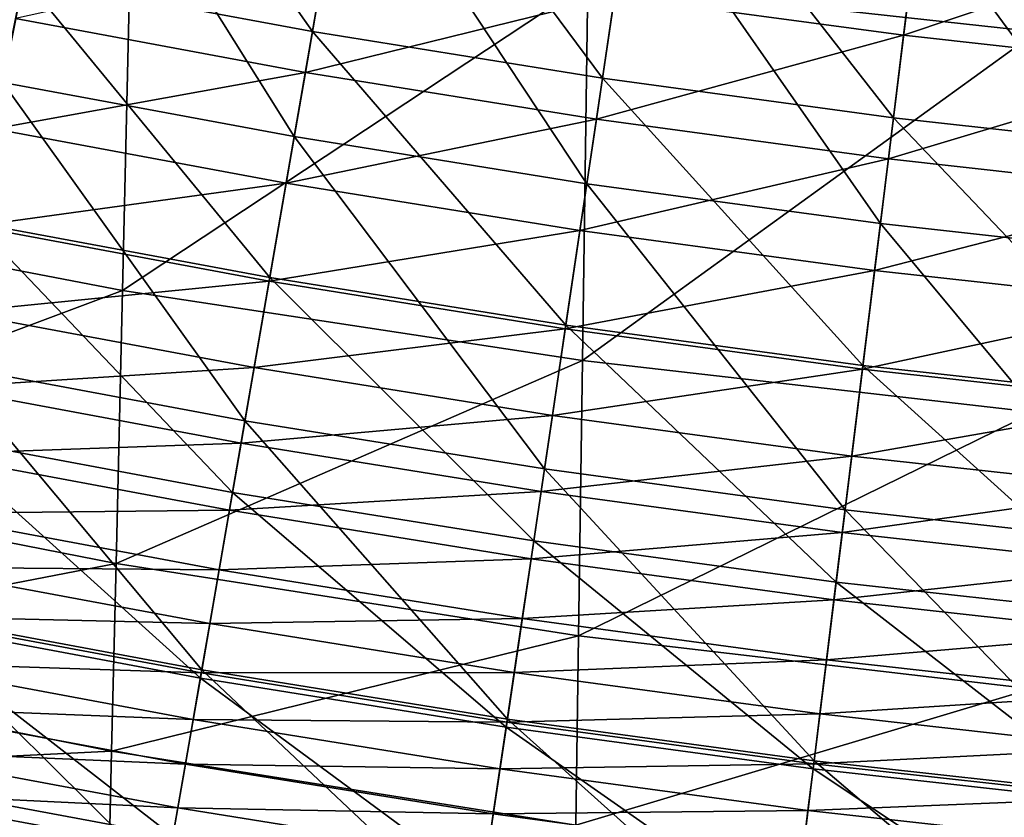
# Model space of a CAD drawing. Extents: x -0.207 to 0.207, y -0.37 to 0.381.
# Drawn here: x -0.036 to -0.021, y -0.359 to -0.346 of the extents above; entities that cross this region are included whole.
import ezdxf

# ---------------------------------------------------------------- set-up
doc = ezdxf.new("R2010")
doc.units = 0
doc.header["$MEASUREMENT"] = 0
doc.layers.get('0').update_dxf_attribs({"linetype": 'CONTINUOUS'})

msp = doc.modelspace()

# ---------------------------------------------------------------- linework, layer by layer
for points in [[(-0.020492, -0.338752, 0.084446), (-0.020554, -0.346541, 0.105388), (-0.027539, -0.345776, 0.105379)], [(-0.035453, -0.34138, 0.151778), (-0.031821, -0.346537, 0.151696), (-0.036312, -0.345701, 0.151696)], [(-0.035453, -0.34138, 0.151778), (-0.031068, -0.342196, 0.151778), (-0.031821, -0.346537, 0.151696)], [(-0.036636, -0.347327, 0.157091), (-0.035672, -0.34248, 0.157261), (-0.040062, -0.34155, 0.157261)], [(-0.031068, -0.342196, 0.151778), (-0.027311, -0.347262, 0.151696), (-0.031821, -0.346537, 0.151696)], [(-0.031068, -0.342196, 0.151778), (-0.026665, -0.342904, 0.151778), (-0.027311, -0.347262, 0.151696)], [(-0.032105, -0.34817, 0.157091), (-0.035672, -0.34248, 0.157261), (-0.036636, -0.347327, 0.157091)], [(-0.032105, -0.34817, 0.157091), (-0.03126, -0.343301, 0.157261), (-0.035672, -0.34248, 0.157261)], [(-0.026665, -0.342904, 0.151778), (-0.022784, -0.347877, 0.151696), (-0.027311, -0.347262, 0.151696)], [(-0.026665, -0.342904, 0.151778), (-0.022245, -0.343504, 0.151778), (-0.022784, -0.347877, 0.151696)], [(-0.027554, -0.348902, 0.157091), (-0.03126, -0.343301, 0.157261), (-0.032105, -0.34817, 0.157091)], [(-0.027554, -0.348902, 0.157091), (-0.026829, -0.344014, 0.157261), (-0.03126, -0.343301, 0.157261)], [(-0.03464, -0.344733, 0.105368), (-0.042095, -0.34916, 0.121275), (-0.041885, -0.343387, 0.105354)], [(-0.022245, -0.343504, 0.151778), (-0.018244, -0.34838, 0.151696), (-0.022784, -0.347877, 0.151696)], [(-0.022245, -0.343504, 0.151778), (-0.017812, -0.343996, 0.151778), (-0.018244, -0.34838, 0.151696)], [(-0.022987, -0.349522, 0.157091), (-0.026829, -0.344014, 0.157261), (-0.027554, -0.348902, 0.157091)], [(-0.022987, -0.349522, 0.157091), (-0.022382, -0.344617, 0.157261), (-0.026829, -0.344014, 0.157261)], [(-0.02237, -0.344514, 0.173248), (-0.027121, -0.345985, 0.173245), (-0.022626, -0.346595, 0.173245)], [(-0.017912, -0.345008, 0.173248), (-0.02237, -0.344514, 0.173248), (-0.022626, -0.346595, 0.173245)], [(-0.03464, -0.344733, 0.105368), (-0.034776, -0.350564, 0.121289), (-0.042095, -0.34916, 0.121275)], [(-0.040781, -0.344755, 0.151696), (-0.036312, -0.345701, 0.151696), (-0.03707, -0.349509, 0.151643)], [(-0.027539, -0.345776, 0.105379), (-0.034776, -0.350564, 0.121289), (-0.03464, -0.344733, 0.105368)], [(-0.018406, -0.35003, 0.157091), (-0.022382, -0.344617, 0.157261), (-0.022987, -0.349522, 0.157091)], [(-0.018406, -0.35003, 0.157091), (-0.017922, -0.345112, 0.157261), (-0.022382, -0.344617, 0.157261)], [(-0.017912, -0.345008, 0.173248), (-0.022626, -0.346595, 0.173245), (-0.018117, -0.347095, 0.173245)], [(-0.0316, -0.345264, 0.173245), (-0.036438, -0.346332, 0.17323), (-0.031931, -0.347171, 0.173231)], [(-0.027121, -0.345985, 0.173245), (-0.0316, -0.345264, 0.173245), (-0.031931, -0.347171, 0.173231)], [(-0.036312, -0.345701, 0.151696), (-0.032485, -0.350362, 0.151643), (-0.03707, -0.349509, 0.151643)], [(-0.036312, -0.345701, 0.151696), (-0.031821, -0.346537, 0.151696), (-0.032485, -0.350362, 0.151643)], [(-0.027539, -0.345776, 0.105379), (-0.027623, -0.351653, 0.121301), (-0.034776, -0.350564, 0.121289)], [(-0.020554, -0.346541, 0.105388), (-0.027623, -0.351653, 0.121301), (-0.027539, -0.345776, 0.105379)], [(-0.027121, -0.345985, 0.173245), (-0.031931, -0.347171, 0.173231), (-0.027405, -0.347899, 0.173231)], [(-0.022626, -0.346595, 0.173245), (-0.027121, -0.345985, 0.173245), (-0.027405, -0.347899, 0.173231)], [(-0.031931, -0.347171, 0.173231), (-0.036438, -0.346332, 0.17323), (-0.036779, -0.348047, 0.173208)], [(-0.031821, -0.346537, 0.151696), (-0.027881, -0.351103, 0.151643), (-0.032485, -0.350362, 0.151643)], [(-0.031821, -0.346537, 0.151696), (-0.027311, -0.347262, 0.151696), (-0.027881, -0.351103, 0.151643)], [(-0.020554, -0.346541, 0.105388), (-0.020601, -0.352453, 0.121311), (-0.027623, -0.351653, 0.121301)], [(-0.022626, -0.346595, 0.173245), (-0.027405, -0.347899, 0.173231), (-0.022863, -0.348516, 0.17323)], [(-0.018117, -0.347095, 0.173245), (-0.022626, -0.346595, 0.173245), (-0.022863, -0.348516, 0.17323)], [(-0.031931, -0.347171, 0.173231), (-0.036779, -0.348047, 0.173208), (-0.03223, -0.348894, 0.173208)], [(-0.027405, -0.347899, 0.173231), (-0.031931, -0.347171, 0.173231), (-0.03223, -0.348894, 0.173208)], [(-0.018117, -0.347095, 0.173245), (-0.022863, -0.348516, 0.17323), (-0.018307, -0.349021, 0.17323)], [(-0.032871, -0.352588, 0.156927), (-0.036636, -0.347327, 0.157091), (-0.03751, -0.351724, 0.156927)], [(-0.032871, -0.352588, 0.156927), (-0.032105, -0.34817, 0.157091), (-0.036636, -0.347327, 0.157091)], [(-0.027311, -0.347262, 0.151696), (-0.02326, -0.35173, 0.151643), (-0.027881, -0.351103, 0.151643)], [(-0.027311, -0.347262, 0.151696), (-0.022784, -0.347877, 0.151696), (-0.02326, -0.35173, 0.151643)], [(-0.027405, -0.347899, 0.173231), (-0.03223, -0.348894, 0.173208), (-0.027662, -0.349629, 0.173208)], [(-0.022863, -0.348516, 0.17323), (-0.027405, -0.347899, 0.173231), (-0.027662, -0.349629, 0.173208)], [(-0.022784, -0.347877, 0.151696), (-0.018624, -0.352244, 0.151643), (-0.02326, -0.35173, 0.151643)], [(-0.022784, -0.347877, 0.151696), (-0.018244, -0.34838, 0.151696), (-0.018624, -0.352244, 0.151643)], [(-0.037081, -0.349564, 0.173181), (-0.03223, -0.348894, 0.173208), (-0.036779, -0.348047, 0.173208)], [(-0.028212, -0.353337, 0.156927), (-0.032105, -0.34817, 0.157091), (-0.032871, -0.352588, 0.156927)], [(-0.028212, -0.353337, 0.156927), (-0.027554, -0.348902, 0.157091), (-0.032105, -0.34817, 0.157091)], [(-0.022863, -0.348516, 0.17323), (-0.027662, -0.349629, 0.173208), (-0.023077, -0.350251, 0.173208)], [(-0.018307, -0.349021, 0.17323), (-0.022863, -0.348516, 0.17323), (-0.023077, -0.350251, 0.173208)], [(-0.037081, -0.349564, 0.173181), (-0.032495, -0.350418, 0.173181), (-0.03223, -0.348894, 0.173208)], [(-0.032495, -0.350418, 0.173181), (-0.027662, -0.349629, 0.173208), (-0.03223, -0.348894, 0.173208)], [(-0.023536, -0.353972, 0.156927), (-0.027554, -0.348902, 0.157091), (-0.028212, -0.353337, 0.156927)], [(-0.023536, -0.353972, 0.156927), (-0.022987, -0.349522, 0.157091), (-0.027554, -0.348902, 0.157091)], [(-0.018307, -0.349021, 0.17323), (-0.023077, -0.350251, 0.173208), (-0.018478, -0.350761, 0.173208)], [(-0.034776, -0.350564, 0.121289), (-0.042249, -0.35336, 0.132893), (-0.042095, -0.34916, 0.121275)], [(-0.03707, -0.349509, 0.151643), (-0.033065, -0.353703, 0.151614), (-0.037731, -0.352834, 0.151614)], [(-0.037346, -0.350898, 0.173149), (-0.032495, -0.350418, 0.173181), (-0.037081, -0.349564, 0.173181)], [(-0.03707, -0.349509, 0.151643), (-0.032485, -0.350362, 0.151643), (-0.033065, -0.353703, 0.151614)], [(-0.032495, -0.350418, 0.173181), (-0.027889, -0.351159, 0.173181), (-0.027662, -0.349629, 0.173208)], [(-0.027889, -0.351159, 0.173181), (-0.023077, -0.350251, 0.173208), (-0.027662, -0.349629, 0.173208)], [(-0.018846, -0.354492, 0.156927), (-0.022987, -0.349522, 0.157091), (-0.023536, -0.353972, 0.156927)], [(-0.018846, -0.354492, 0.156927), (-0.018406, -0.35003, 0.157091), (-0.022987, -0.349522, 0.157091)], [(-0.027889, -0.351159, 0.173181), (-0.023267, -0.351786, 0.173181), (-0.023077, -0.350251, 0.173208)], [(-0.023267, -0.351786, 0.173181), (-0.018478, -0.350761, 0.173208), (-0.023077, -0.350251, 0.173208)], [(-0.037346, -0.350898, 0.173149), (-0.032727, -0.351758, 0.173149), (-0.032495, -0.350418, 0.173181)], [(-0.032485, -0.350362, 0.151643), (-0.028378, -0.354456, 0.151614), (-0.033065, -0.353703, 0.151614)], [(-0.032727, -0.351758, 0.173149), (-0.027889, -0.351159, 0.173181), (-0.032495, -0.350418, 0.173181)], [(-0.032485, -0.350362, 0.151643), (-0.027881, -0.351103, 0.151643), (-0.028378, -0.354456, 0.151614)], [(-0.034776, -0.350564, 0.121289), (-0.034876, -0.354807, 0.132908), (-0.042249, -0.35336, 0.132893)], [(-0.027623, -0.351653, 0.121301), (-0.034876, -0.354807, 0.132908), (-0.034776, -0.350564, 0.121289)], [(-0.023267, -0.351786, 0.173181), (-0.01863, -0.3523, 0.173181), (-0.018478, -0.350761, 0.173208)], [(-0.037579, -0.352071, 0.173108), (-0.032727, -0.351758, 0.173149), (-0.037346, -0.350898, 0.173149)], [(-0.032727, -0.351758, 0.173149), (-0.028088, -0.352504, 0.173149), (-0.027889, -0.351159, 0.173181)], [(-0.027881, -0.351103, 0.151643), (-0.023675, -0.355095, 0.151614), (-0.028378, -0.354456, 0.151614)], [(-0.028088, -0.352504, 0.173149), (-0.023267, -0.351786, 0.173181), (-0.027889, -0.351159, 0.173181)], [(-0.027881, -0.351103, 0.151643), (-0.02326, -0.35173, 0.151643), (-0.023675, -0.355095, 0.151614)], [(-0.033543, -0.356462, 0.156769), (-0.03751, -0.351724, 0.156927), (-0.038277, -0.355581, 0.156769)], [(-0.037579, -0.352071, 0.173108), (-0.032932, -0.352936, 0.173108), (-0.032727, -0.351758, 0.173149)], [(-0.033543, -0.356462, 0.156769), (-0.032871, -0.352588, 0.156927), (-0.03751, -0.351724, 0.156927)], [(-0.027623, -0.351653, 0.121301), (-0.027684, -0.35593, 0.13292), (-0.034876, -0.354807, 0.132908)], [(-0.032932, -0.352936, 0.173108), (-0.028088, -0.352504, 0.173149), (-0.032727, -0.351758, 0.173149)], [(-0.028088, -0.352504, 0.173149), (-0.023433, -0.353136, 0.173149), (-0.023267, -0.351786, 0.173181)], [(-0.020601, -0.352453, 0.121311), (-0.027684, -0.35593, 0.13292), (-0.027623, -0.351653, 0.121301)], [(-0.02326, -0.35173, 0.151643), (-0.018957, -0.355618, 0.151614), (-0.023675, -0.355095, 0.151614)], [(-0.023433, -0.353136, 0.173149), (-0.01863, -0.3523, 0.173181), (-0.023267, -0.351786, 0.173181)], [(-0.02326, -0.35173, 0.151643), (-0.018624, -0.352244, 0.151643), (-0.018957, -0.355618, 0.151614)], [(-0.037786, -0.353108, 0.173057), (-0.032932, -0.352936, 0.173108), (-0.037579, -0.352071, 0.173108)], [(-0.023433, -0.353136, 0.173149), (-0.018763, -0.353654, 0.173149), (-0.01863, -0.3523, 0.173181)], [(-0.032932, -0.352936, 0.173108), (-0.028264, -0.353687, 0.173108), (-0.028088, -0.352504, 0.173149)], [(-0.028264, -0.353687, 0.173108), (-0.023433, -0.353136, 0.173149), (-0.028088, -0.352504, 0.173149)], [(-0.020601, -0.352453, 0.121311), (-0.020636, -0.356756, 0.13293), (-0.027684, -0.35593, 0.13292)], [(-0.028789, -0.357227, 0.156769), (-0.032871, -0.352588, 0.156927), (-0.033543, -0.356462, 0.156769)], [(-0.028789, -0.357227, 0.156769), (-0.028212, -0.353337, 0.156927), (-0.032871, -0.352588, 0.156927)], [(-0.037731, -0.352834, 0.151614), (-0.033565, -0.356588, 0.151607), (-0.038302, -0.355706, 0.151607)], [(-0.037731, -0.352834, 0.151614), (-0.033065, -0.353703, 0.151614), (-0.033565, -0.356588, 0.151607)], [(-0.037786, -0.353108, 0.173057), (-0.033112, -0.353978, 0.173057), (-0.032932, -0.352936, 0.173108)], [(-0.033112, -0.353978, 0.173057), (-0.028264, -0.353687, 0.173108), (-0.032932, -0.352936, 0.173108)], [(-0.037969, -0.35403, 0.172993), (-0.033112, -0.353978, 0.173057), (-0.037786, -0.353108, 0.173057)], [(-0.028264, -0.353687, 0.173108), (-0.023579, -0.354323, 0.173108), (-0.023433, -0.353136, 0.173149)], [(-0.023579, -0.354323, 0.173108), (-0.018763, -0.353654, 0.173149), (-0.023433, -0.353136, 0.173149)], [(-0.034876, -0.354807, 0.132908), (-0.042356, -0.356251, 0.140926), (-0.042249, -0.35336, 0.132893)], [(-0.024017, -0.357875, 0.156769), (-0.028212, -0.353337, 0.156927), (-0.028789, -0.357227, 0.156769)], [(-0.024017, -0.357875, 0.156769), (-0.023536, -0.353972, 0.156927), (-0.028212, -0.353337, 0.156927)], [(-0.033065, -0.353703, 0.151614), (-0.028808, -0.357353, 0.151607), (-0.033565, -0.356588, 0.151607)], [(-0.033112, -0.353978, 0.173057), (-0.028419, -0.354733, 0.173057), (-0.028264, -0.353687, 0.173108)], [(-0.033065, -0.353703, 0.151614), (-0.028378, -0.354456, 0.151614), (-0.028808, -0.357353, 0.151607)], [(-0.028419, -0.354733, 0.173057), (-0.023579, -0.354323, 0.173108), (-0.028264, -0.353687, 0.173108)], [(-0.023579, -0.354323, 0.173108), (-0.018881, -0.354844, 0.173108), (-0.018763, -0.353654, 0.173149)], [(-0.038135, -0.354862, 0.172915), (-0.033273, -0.354904, 0.172994), (-0.037969, -0.35403, 0.172993)], [(-0.037969, -0.35403, 0.172993), (-0.033273, -0.354904, 0.172994), (-0.033112, -0.353978, 0.173057)], [(-0.033273, -0.354904, 0.172994), (-0.028419, -0.354733, 0.173057), (-0.033112, -0.353978, 0.173057)], [(-0.019231, -0.358405, 0.156769), (-0.023536, -0.353972, 0.156927), (-0.024017, -0.357875, 0.156769)], [(-0.019231, -0.358405, 0.156769), (-0.018846, -0.354492, 0.156927), (-0.023536, -0.353972, 0.156927)], [(-0.028419, -0.354733, 0.173057), (-0.023709, -0.355372, 0.173057), (-0.023579, -0.354323, 0.173108)], [(-0.023709, -0.355372, 0.173057), (-0.018881, -0.354844, 0.173108), (-0.023579, -0.354323, 0.173108)], [(-0.028378, -0.354456, 0.151614), (-0.024033, -0.358002, 0.151607), (-0.028808, -0.357353, 0.151607)], [(-0.028378, -0.354456, 0.151614), (-0.023675, -0.355095, 0.151614), (-0.024033, -0.358002, 0.151607)], [(-0.034876, -0.354807, 0.132908), (-0.034945, -0.357727, 0.140941), (-0.042356, -0.356251, 0.140926)], [(-0.038287, -0.355626, 0.172819), (-0.033418, -0.35574, 0.172915), (-0.038135, -0.354862, 0.172915)], [(-0.038135, -0.354862, 0.172915), (-0.033418, -0.35574, 0.172915), (-0.033273, -0.354904, 0.172994)], [(-0.027684, -0.35593, 0.13292), (-0.034945, -0.357727, 0.140941), (-0.034876, -0.354807, 0.132908)], [(-0.033273, -0.354904, 0.172994), (-0.028557, -0.355663, 0.172994), (-0.028419, -0.354733, 0.173057)], [(-0.028557, -0.355663, 0.172994), (-0.023709, -0.355372, 0.173057), (-0.028419, -0.354733, 0.173057)], [(-0.023709, -0.355372, 0.173057), (-0.018984, -0.355896, 0.173057), (-0.018881, -0.354844, 0.173108)], [(-0.033418, -0.35574, 0.172915), (-0.028557, -0.355663, 0.172994), (-0.033273, -0.354904, 0.172994)], [(-0.023675, -0.355095, 0.151614), (-0.019244, -0.358533, 0.151607), (-0.024033, -0.358002, 0.151607)], [(-0.023675, -0.355095, 0.151614), (-0.018957, -0.355618, 0.151614), (-0.019244, -0.358533, 0.151607)], [(-0.028557, -0.355663, 0.172994), (-0.023824, -0.356306, 0.172994), (-0.023709, -0.355372, 0.173057)], [(-0.023824, -0.356306, 0.172994), (-0.018984, -0.355896, 0.173057), (-0.023709, -0.355372, 0.173057)], [(-0.034106, -0.359703, 0.156617), (-0.038277, -0.355581, 0.156769), (-0.038919, -0.358807, 0.156617)], [(-0.03843, -0.356346, 0.172703), (-0.033551, -0.356508, 0.172819), (-0.038287, -0.355626, 0.172819)], [(-0.038287, -0.355626, 0.172819), (-0.033551, -0.356508, 0.172819), (-0.033418, -0.35574, 0.172915)], [(-0.034106, -0.359703, 0.156617), (-0.033543, -0.356462, 0.156769), (-0.038277, -0.355581, 0.156769)], [(-0.038302, -0.355706, 0.151607), (-0.033992, -0.359049, 0.151619), (-0.03879, -0.358156, 0.151619)], [(-0.038302, -0.355706, 0.151607), (-0.033565, -0.356588, 0.151607), (-0.033992, -0.359049, 0.151619)], [(-0.033551, -0.356508, 0.172819), (-0.028682, -0.356502, 0.172915), (-0.033418, -0.35574, 0.172915)], [(-0.033418, -0.35574, 0.172915), (-0.028682, -0.356502, 0.172915), (-0.028557, -0.355663, 0.172994)], [(-0.028682, -0.356502, 0.172915), (-0.023824, -0.356306, 0.172994), (-0.028557, -0.355663, 0.172994)], [(-0.027684, -0.35593, 0.13292), (-0.027726, -0.358874, 0.140954), (-0.034945, -0.357727, 0.140941)], [(-0.020636, -0.356756, 0.13293), (-0.027726, -0.358874, 0.140954), (-0.027684, -0.35593, 0.13292)], [(-0.023824, -0.356306, 0.172994), (-0.019076, -0.356832, 0.172993), (-0.018984, -0.355896, 0.173057)], [(-0.034945, -0.357727, 0.140941), (-0.042425, -0.358093, 0.146091), (-0.042356, -0.356251, 0.140926)], [(-0.038568, -0.357041, 0.172565), (-0.033677, -0.357231, 0.172703), (-0.03843, -0.356346, 0.172703)], [(-0.03843, -0.356346, 0.172703), (-0.033677, -0.357231, 0.172703), (-0.033551, -0.356508, 0.172819)], [(-0.028682, -0.356502, 0.172915), (-0.023928, -0.357147, 0.172915), (-0.023824, -0.356306, 0.172994)], [(-0.023928, -0.357147, 0.172915), (-0.019076, -0.356832, 0.172993), (-0.023824, -0.356306, 0.172994)], [(-0.029272, -0.360481, 0.156617), (-0.033543, -0.356462, 0.156769), (-0.034106, -0.359703, 0.156617)], [(-0.033677, -0.357231, 0.172703), (-0.028796, -0.357273, 0.172819), (-0.033551, -0.356508, 0.172819)], [(-0.033551, -0.356508, 0.172819), (-0.028796, -0.357273, 0.172819), (-0.028682, -0.356502, 0.172915)], [(-0.029272, -0.360481, 0.156617), (-0.028789, -0.357227, 0.156769), (-0.033543, -0.356462, 0.156769)], [(-0.028796, -0.357273, 0.172819), (-0.023928, -0.357147, 0.172915), (-0.028682, -0.356502, 0.172915)], [(-0.033565, -0.356588, 0.151607), (-0.029174, -0.359824, 0.151619), (-0.033992, -0.359049, 0.151619)], [(-0.033565, -0.356588, 0.151607), (-0.028808, -0.357353, 0.151607), (-0.029174, -0.359824, 0.151619)], [(-0.020636, -0.356756, 0.13293), (-0.020661, -0.359717, 0.140965), (-0.027726, -0.358874, 0.140954)], [(-0.023928, -0.357147, 0.172915), (-0.019159, -0.357676, 0.172915), (-0.019076, -0.356832, 0.172993)], [(-0.038702, -0.357714, 0.172404), (-0.033798, -0.357929, 0.172565), (-0.038568, -0.357041, 0.172565)], [(-0.038568, -0.357041, 0.172565), (-0.033798, -0.357929, 0.172565), (-0.033677, -0.357231, 0.172703)], [(-0.028796, -0.357273, 0.172819), (-0.024023, -0.357921, 0.172819), (-0.023928, -0.357147, 0.172915)], [(-0.024023, -0.357921, 0.172819), (-0.019159, -0.357676, 0.172915), (-0.023928, -0.357147, 0.172915)], [(-0.033798, -0.357929, 0.172565), (-0.028904, -0.357999, 0.172703), (-0.033677, -0.357231, 0.172703)], [(-0.033677, -0.357231, 0.172703), (-0.028904, -0.357999, 0.172703), (-0.028796, -0.357273, 0.172819)], [(-0.02442, -0.36114, 0.156617), (-0.028789, -0.357227, 0.156769), (-0.029272, -0.360481, 0.156617)], [(-0.028904, -0.357999, 0.172703), (-0.024023, -0.357921, 0.172819), (-0.028796, -0.357273, 0.172819)], [(-0.02442, -0.36114, 0.156617), (-0.024017, -0.357875, 0.156769), (-0.028789, -0.357227, 0.156769)], [(-0.028808, -0.357353, 0.151607), (-0.024339, -0.360481, 0.151619), (-0.029174, -0.359824, 0.151619)], [(-0.028808, -0.357353, 0.151607), (-0.024033, -0.358002, 0.151607), (-0.024339, -0.360481, 0.151619)], [(-0.034945, -0.357727, 0.140941), (-0.03499, -0.359589, 0.146106), (-0.042425, -0.358093, 0.146091)], [(-0.038832, -0.358366, 0.172216), (-0.033915, -0.358605, 0.172404), (-0.038702, -0.357714, 0.172404)], [(-0.038702, -0.357714, 0.172404), (-0.033915, -0.358605, 0.172404), (-0.033798, -0.357929, 0.172565)], [(-0.027726, -0.358874, 0.140954), (-0.03499, -0.359589, 0.146106), (-0.034945, -0.357727, 0.140941)], [(-0.024023, -0.357921, 0.172819), (-0.019236, -0.358452, 0.172819), (-0.019159, -0.357676, 0.172915)], [(-0.033915, -0.358605, 0.172404), (-0.029008, -0.358699, 0.172565), (-0.033798, -0.357929, 0.172565)], [(-0.033798, -0.357929, 0.172565), (-0.029008, -0.358699, 0.172565), (-0.028904, -0.357999, 0.172703)], [(-0.028904, -0.357999, 0.172703), (-0.024113, -0.358649, 0.172703), (-0.024023, -0.357921, 0.172819)], [(-0.019554, -0.361679, 0.156617), (-0.024017, -0.357875, 0.156769), (-0.02442, -0.36114, 0.156617)], [(-0.024113, -0.358649, 0.172703), (-0.019236, -0.358452, 0.172819), (-0.024023, -0.357921, 0.172819)], [(-0.019554, -0.361679, 0.156617), (-0.019231, -0.358405, 0.156769), (-0.024017, -0.357875, 0.156769)], [(-0.029008, -0.358699, 0.172565), (-0.024113, -0.358649, 0.172703), (-0.028904, -0.357999, 0.172703)], [(-0.024033, -0.358002, 0.151607), (-0.019489, -0.361018, 0.151619), (-0.024339, -0.360481, 0.151619)], [(-0.024033, -0.358002, 0.151607), (-0.019244, -0.358533, 0.151607), (-0.019489, -0.361018, 0.151619)], [(-0.03499, -0.359589, 0.146106), (-0.042466, -0.359149, 0.149104), (-0.042425, -0.358093, 0.146091)], [(-0.03879, -0.358156, 0.151619), (-0.034351, -0.361116, 0.151647), (-0.039199, -0.360213, 0.151647)], [(-0.03879, -0.358156, 0.151619), (-0.033992, -0.359049, 0.151619), (-0.034351, -0.361116, 0.151647)], [(-0.038957, -0.358997, 0.172), (-0.034029, -0.35926, 0.172216), (-0.038832, -0.358366, 0.172216)], [(-0.038832, -0.358366, 0.172216), (-0.034029, -0.35926, 0.172216), (-0.033915, -0.358605, 0.172404)], [(-0.024113, -0.358649, 0.172703), (-0.019308, -0.359182, 0.172703), (-0.019236, -0.358452, 0.172819)], [(-0.034029, -0.35926, 0.172216), (-0.029108, -0.359378, 0.172404), (-0.033915, -0.358605, 0.172404)], [(-0.033915, -0.358605, 0.172404), (-0.029108, -0.359378, 0.172404), (-0.029008, -0.358699, 0.172565)], [(-0.029008, -0.358699, 0.172565), (-0.0242, -0.359352, 0.172565), (-0.024113, -0.358649, 0.172703)], [(-0.0242, -0.359352, 0.172565), (-0.019308, -0.359182, 0.172703), (-0.024113, -0.358649, 0.172703)], [(-0.029108, -0.359378, 0.172404), (-0.0242, -0.359352, 0.172565), (-0.029008, -0.358699, 0.172565)]]:
    msp.add_3dface(points)

doc.saveas('drawing.dxf')
